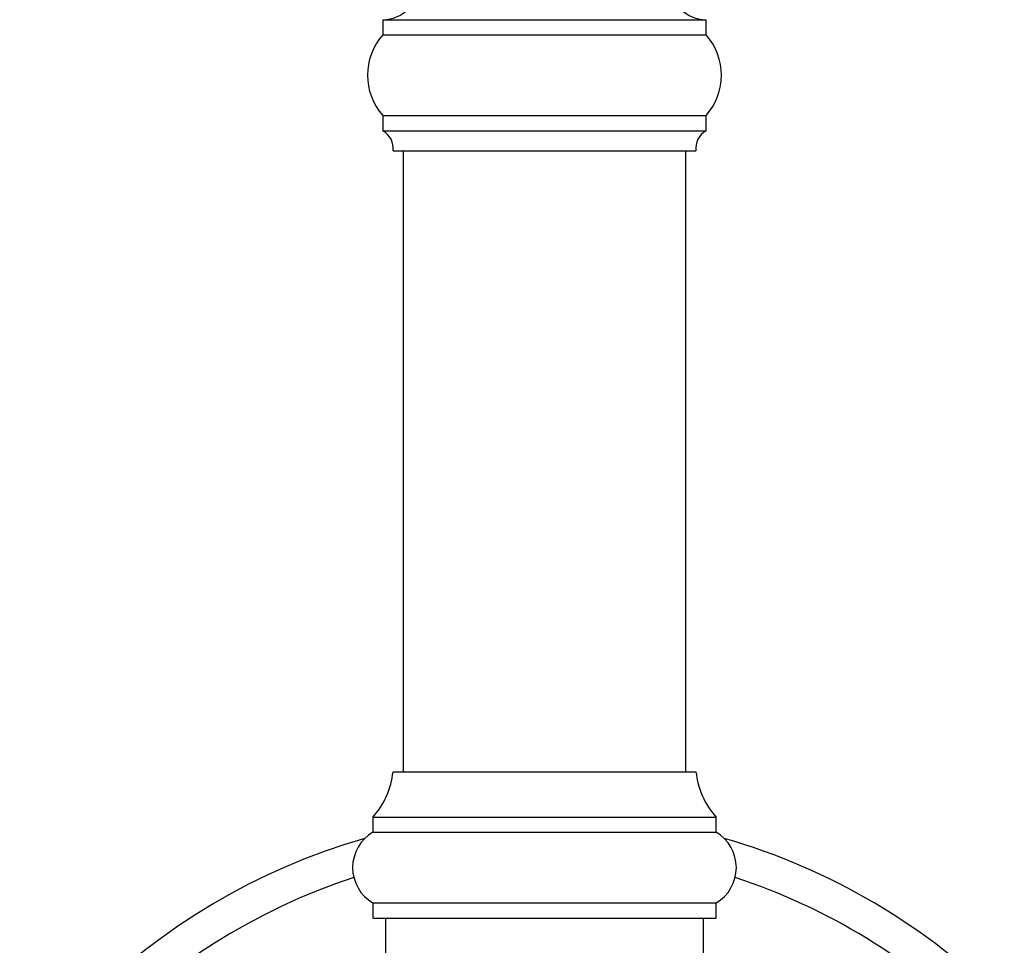
# Model space of a CAD drawing. Units: millimetres. Extents: x 10 to 206, y 13 to 287.
# Drawn here: x 56 to 64, y 126 to 133 of the extents above; entities that cross this region are included whole.
import ezdxf

# ---------------------------------------------------------------- set-up
doc = ezdxf.new("R2010")
doc.units = ezdxf.units.MM

msp = doc.modelspace()

# ---------------------------------------------------------------- linework, layer by layer
at = {"color": 7, "linetype": 'Continuous', "lineweight": 25}
for p, q in [((58.6558, 133.44256), (58.6558, 133.31756)), ((58.6558, 133.44256), (61.32247, 133.44256)), ((61.32247, 133.31756), (61.32247, 133.44256)), ((58.6558, 133.31756), (61.32247, 133.31756)), ((58.6558, 132.65089), (58.6558, 132.52589)), ((58.6558, 132.65089), (61.32247, 132.65089)), ((61.32247, 132.52589), (61.32247, 132.65089)), ((58.6558, 132.52589), (61.32247, 132.52589)), ((58.73914, 132.35922), (61.23914, 132.35922)), ((58.82247, 132.35922), (58.82247, 127.23422)), ((61.1558, 127.23422), (61.1558, 132.35922)), ((58.73914, 127.23422), (61.23914, 127.23422)), ((58.57247, 126.85922), (58.57247, 126.73422)), ((58.57247, 126.85922), (61.4058, 126.85922)), ((61.4058, 126.73422), (61.4058, 126.85922)), ((58.57247, 126.73422), (61.4058, 126.73422)), ((58.57247, 126.15089), (58.57247, 126.02589)), ((58.57247, 126.15089), (61.4058, 126.15089)), ((61.4058, 126.02589), (61.4058, 126.15089)), ((58.57247, 126.02589), (61.4058, 126.02589)), ((58.67664, 126.02589), (58.67664, 125.501)), ((61.30164, 125.501), (61.30164, 126.02589))]:
    msp.add_line(p, q, dxfattribs=at)
for centre, radius, start, end in [((58.6558, 133.73422), 0.29167, 270, 0), ((61.32247, 133.73422), 0.29167, 180, 270), ((59.02848, 132.98422), 0.5, 138.189685, 221.810315), ((60.94979, 132.98422), 0.5, 318.189685, 41.810315), ((58.57387, 132.38075), 0.16667, 352.577208, 60.552895), ((61.40441, 132.38075), 0.16667, 119.447105, 187.422792), ((58.07617, 127.30434), 0.66667, 318.11221, 353.962813), ((61.90211, 127.30434), 0.66667, 186.037187, 221.88779), ((59.98914, 121.52589), 5.36667, 106.034111, 163.919266), ((58.74435, 126.44256), 0.33854, 120.510237, 239.489763), ((61.23393, 126.44256), 0.33854, 300.510237, 59.489763), ((59.98914, 121.52589), 5.36667, 45, 73.965889), ((59.98914, 121.52589), 5.08333, 108.026118, 165.036911), ((59.98914, 121.52589), 5.08333, 45, 71.973882)]:
    msp.add_arc(centre, radius, start, end, dxfattribs=at)

doc.saveas('drawing.dxf')
